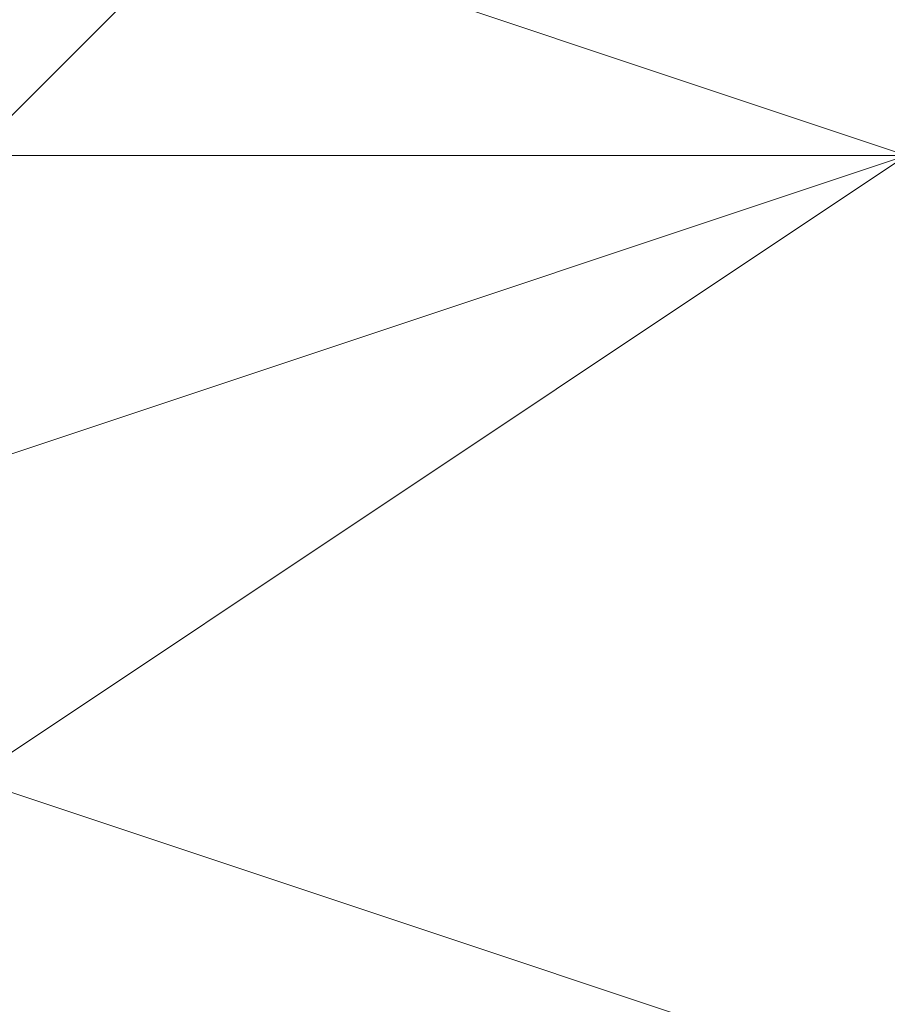
# Model space of a CAD drawing. Units: millimetres. Extents: x -539 to 9768, y 654 to 5224.
# Drawn here: x 2013 to 2014, y 3210 to 3211 of the extents above; entities that cross this region are included whole.
import ezdxf

# ---------------------------------------------------------------- set-up
doc = ezdxf.new("R2010")
doc.units = ezdxf.units.MM
doc.layers.add('stål', color=253, linetype='Continuous', lineweight=9)

msp = doc.modelspace()

# ---------------------------------------------------------------- linework, layer by layer
at = {"layer": 'stål', "flags": 128}
for points in [[(2008.95216, 3213.0076), (2009.71414, 3214.53156), (2011.2381, 3216.05553), (2013.52405, 3214.53156), (2014.28603, 3213.0076), (2013.52405, 3210.72166), (2011.2381, 3209.95968), (2009.71414, 3210.72166), (2008.95216, 3213.0076)], [(2008.95216, 3213.0076), (2009.71414, 3214.53156), (2011.2381, 3216.05553), (2013.52405, 3214.53156), (2014.28603, 3213.0076), (2013.52405, 3210.72166), (2011.2381, 3209.95968), (2009.71414, 3210.72166), (2008.95216, 3213.0076)], [(2008.95216, 3213.0076), (2009.71414, 3215.29354), (2011.2381, 3216.05553), (2013.52405, 3215.29354), (2014.28603, 3213.0076), (2013.52405, 3210.72166), (2011.2381, 3209.95968), (2009.71414, 3210.72166), (2008.95216, 3213.0076)], [(2008.95216, 3213.0076), (2009.71414, 3215.29354), (2011.2381, 3216.05553), (2013.52405, 3215.29354), (2014.28603, 3213.0076), (2013.52405, 3210.72166), (2011.2381, 3209.95968), (2009.71414, 3210.72166), (2008.95216, 3213.0076)], [(2008.95216, 3213.0076), (2009.71414, 3215.29354), (2011.2381, 3216.05553), (2013.52405, 3215.29354), (2014.28603, 3213.0076), (2013.52405, 3210.72166), (2011.2381, 3209.95968), (2009.71414, 3210.72166), (2008.95216, 3213.0076)], [(2008.95216, 3213.0076), (2009.71414, 3215.29354), (2011.2381, 3216.05553), (2013.52405, 3215.29354), (2014.28603, 3213.0076), (2013.52405, 3210.72166), (2011.2381, 3209.95968), (2009.71414, 3210.72166), (2008.95216, 3213.0076)], [(2008.95216, 3213.0076), (2009.71414, 3215.29354), (2011.2381, 3216.05553), (2013.52405, 3215.29354), (2014.28603, 3213.0076), (2013.52405, 3210.72166), (2011.2381, 3209.95968), (2009.71414, 3210.72166), (2008.95216, 3213.0076)], [(2008.95216, 3213.0076), (2009.71414, 3215.29354), (2011.2381, 3216.05553), (2013.52405, 3215.29354), (2014.28603, 3213.0076), (2013.52405, 3210.72166), (2011.2381, 3209.95968), (2009.71414, 3210.72166), (2008.95216, 3213.0076)], [(2008.95216, 3213.0076), (2009.71414, 3215.29354), (2011.2381, 3216.05553), (2013.52405, 3215.29354), (2014.28603, 3213.0076), (2013.52405, 3210.72166), (2011.2381, 3209.95968), (2009.71414, 3210.72166), (2008.95216, 3213.0076)], [(2008.95216, 3213.0076), (2009.71414, 3215.29354), (2011.2381, 3216.05553), (2013.52405, 3215.29354), (2014.28603, 3213.0076), (2013.52405, 3210.72166), (2011.2381, 3209.95968), (2009.71414, 3210.72166), (2008.95216, 3213.0076)], [(2008.95216, 3213.0076), (2009.71414, 3215.29354), (2011.2381, 3216.05553), (2013.52405, 3215.29354), (2014.28603, 3213.0076), (2013.52405, 3210.72166), (2011.2381, 3209.95968), (2009.71414, 3210.72166), (2008.95216, 3213.0076)], [(2008.95216, 3213.0076), (2009.71414, 3215.29354), (2011.2381, 3216.05553), (2013.52405, 3215.29354), (2014.28603, 3213.0076), (2013.52405, 3210.72166), (2011.2381, 3209.95968), (2009.71414, 3210.72166), (2008.95216, 3213.0076)], [(2008.95216, 3212.24562), (2009.71414, 3214.53156), (2011.2381, 3215.29354), (2013.52405, 3214.53156), (2014.28603, 3212.24562), (2013.52405, 3210.72166), (2011.2381, 3209.19769), (2009.71414, 3210.72166), (2008.95216, 3212.24562)], [(2008.95216, 3212.24562), (2009.71414, 3214.53156), (2011.2381, 3215.29354), (2013.52405, 3214.53156), (2014.28603, 3212.24562), (2013.52405, 3210.72166), (2011.2381, 3209.19769), (2009.71414, 3210.72166), (2008.95216, 3212.24562)], [(2008.95216, 3212.24562), (2009.71414, 3214.53156), (2011.2381, 3215.29354), (2013.52405, 3214.53156), (2014.28603, 3212.24562), (2013.52405, 3210.72166), (2011.2381, 3209.19769), (2009.71414, 3210.72166), (2008.95216, 3212.24562)], [(2008.95216, 3212.24562), (2009.71414, 3214.53156), (2011.2381, 3215.29354), (2013.52405, 3214.53156), (2014.28603, 3212.24562), (2013.52405, 3210.72166), (2011.2381, 3209.19769), (2009.71414, 3210.72166), (2008.95216, 3212.24562)], [(2008.95216, 3213.0076), (2009.71414, 3214.53156), (2011.2381, 3215.29354), (2013.52405, 3214.53156), (2014.28603, 3213.0076), (2013.52405, 3210.72166), (2011.2381, 3209.95968), (2009.71414, 3210.72166), (2008.95216, 3213.0076)], [(2008.95216, 3213.0076), (2009.71414, 3214.53156), (2011.2381, 3215.29354), (2013.52405, 3214.53156), (2014.28603, 3213.0076), (2013.52405, 3210.72166), (2011.2381, 3209.95968), (2009.71414, 3210.72166), (2008.95216, 3213.0076)], [(2008.95216, 3211.48364), (2009.71414, 3210.72166), (2011.2381, 3209.95968), (2013.52405, 3210.72166), (2014.28603, 3211.48364), (2013.52405, 3212.24562), (2011.2381, 3213.0076), (2009.71414, 3212.24562), (2008.95216, 3211.48364)], [(2008.95216, 3211.48364), (2009.71414, 3210.72166), (2011.2381, 3209.95968), (2013.52405, 3210.72166), (2014.28603, 3211.48364), (2013.52405, 3212.24562), (2011.2381, 3213.0076), (2009.71414, 3212.24562), (2008.95216, 3211.48364)], [(2008.95216, 3209.95968), (2009.71414, 3208.43571), (2011.2381, 3208.43571), (2013.52405, 3208.43571), (2014.28603, 3209.95968), (2013.52405, 3210.72166), (2011.2381, 3211.48364), (2009.71414, 3210.72166), (2008.95216, 3209.95968)], [(2008.95216, 3209.95968), (2009.71414, 3208.43571), (2011.2381, 3208.43571), (2013.52405, 3208.43571), (2014.28603, 3209.95968), (2013.52405, 3210.72166), (2011.2381, 3211.48364), (2009.71414, 3210.72166), (2008.95216, 3209.95968)], [(2008.95216, 3209.95968), (2009.71414, 3208.43571), (2011.2381, 3208.43571), (2013.52405, 3208.43571), (2014.28603, 3209.95968), (2013.52405, 3210.72166), (2011.2381, 3211.48364), (2009.71414, 3210.72166), (2008.95216, 3209.95968)], [(2014.28603, 3209.95968), (2013.52405, 3210.72166), (2011.2381, 3211.48364), (2009.71414, 3210.72166), (2008.95216, 3209.95968), (2009.71414, 3208.43571), (2011.2381, 3208.43571), (2013.52405, 3208.43571), (2014.28603, 3209.95968)], [(2008.95216, 3209.95968), (2009.71414, 3208.43571), (2011.2381, 3208.43571), (2013.52405, 3208.43571), (2014.28603, 3209.95968), (2013.52405, 3210.72166), (2011.2381, 3211.48364), (2009.71414, 3210.72166), (2008.95216, 3209.95968)], [(2014.28603, 3209.95968), (2013.52405, 3210.72166), (2011.2381, 3211.48364), (2009.71414, 3210.72166), (2008.95216, 3209.95968), (2009.71414, 3208.43571), (2011.2381, 3208.43571), (2013.52405, 3208.43571), (2014.28603, 3209.95968)], [(2008.95216, 3209.95968), (2009.71414, 3209.19769), (2011.2381, 3208.43571), (2013.52405, 3209.19769), (2014.28603, 3209.95968), (2013.52405, 3210.72166), (2011.2381, 3211.48364), (2009.71414, 3210.72166), (2008.95216, 3209.95968)], [(2014.28603, 3209.95968), (2013.52405, 3210.72166), (2011.2381, 3211.48364), (2009.71414, 3210.72166), (2008.95216, 3209.95968), (2009.71414, 3209.19769), (2011.2381, 3208.43571), (2013.52405, 3209.19769), (2014.28603, 3209.95968)], [(2014.28603, 3209.95968), (2013.52405, 3210.72166), (2011.2381, 3211.48364), (2009.71414, 3210.72166), (2008.95216, 3209.95968), (2009.71414, 3209.19769), (2011.2381, 3208.43571), (2013.52405, 3209.19769), (2014.28603, 3209.95968)], [(2014.28603, 3209.95968), (2013.52405, 3210.72166), (2011.2381, 3211.48364), (2009.71414, 3210.72166), (2008.95216, 3209.95968), (2009.71414, 3209.19769), (2011.2381, 3208.43571), (2013.52405, 3209.19769), (2014.28603, 3209.95968)], [(2008.95216, 3209.19769), (2009.71414, 3207.67373), (2011.2381, 3207.67373), (2013.52405, 3207.67373), (2014.28603, 3209.19769), (2013.52405, 3209.95968), (2011.2381, 3210.72166), (2009.71414, 3209.95968), (2008.95216, 3209.19769)], [(2008.95216, 3209.19769), (2009.71414, 3207.67373), (2011.2381, 3207.67373), (2013.52405, 3207.67373), (2014.28603, 3209.19769), (2013.52405, 3209.95968), (2011.2381, 3210.72166), (2009.71414, 3209.95968), (2008.95216, 3209.19769)], [(2008.95216, 3209.19769), (2009.71414, 3207.67373), (2011.2381, 3207.67373), (2013.52405, 3207.67373), (2014.28603, 3209.19769), (2013.52405, 3209.95968), (2011.2381, 3210.72166), (2009.71414, 3209.95968), (2008.95216, 3209.19769)], [(2014.28603, 3209.19769), (2013.52405, 3209.95968), (2011.2381, 3210.72166), (2009.71414, 3209.95968), (2008.95216, 3209.19769), (2009.71414, 3207.67373), (2011.2381, 3207.67373), (2013.52405, 3207.67373), (2014.28603, 3209.19769)], [(2008.95216, 3209.19769), (2009.71414, 3207.67373), (2011.2381, 3207.67373), (2013.52405, 3207.67373), (2014.28603, 3209.19769), (2013.52405, 3209.95968), (2011.2381, 3210.72166), (2009.71414, 3209.95968), (2008.95216, 3209.19769)], [(2014.28603, 3209.19769), (2013.52405, 3209.95968), (2011.2381, 3210.72166), (2009.71414, 3209.95968), (2008.95216, 3209.19769), (2009.71414, 3207.67373), (2011.2381, 3207.67373), (2013.52405, 3207.67373), (2014.28603, 3209.19769)], [(2008.95216, 3209.19769), (2009.71414, 3208.43571), (2011.2381, 3207.67373), (2013.52405, 3208.43571), (2014.28603, 3209.19769), (2013.52405, 3209.95968), (2011.2381, 3210.72166), (2009.71414, 3209.95968), (2008.95216, 3209.19769)], [(2014.28603, 3209.19769), (2013.52405, 3209.95968), (2011.2381, 3210.72166), (2009.71414, 3209.95968), (2008.95216, 3209.19769), (2009.71414, 3207.67373), (2011.2381, 3207.67373), (2013.52405, 3207.67373), (2014.28603, 3209.19769)], [(2008.95216, 3209.19769), (2009.71414, 3208.43571), (2011.2381, 3207.67373), (2013.52405, 3208.43571), (2014.28603, 3209.19769), (2013.52405, 3210.72166), (2011.2381, 3210.72166), (2009.71414, 3210.72166), (2008.95216, 3209.19769)], [(2014.28603, 3209.19769), (2013.52405, 3209.95968), (2011.2381, 3210.72166), (2009.71414, 3209.95968), (2008.95216, 3209.19769), (2009.71414, 3208.43571), (2011.2381, 3207.67373), (2013.52405, 3208.43571), (2014.28603, 3209.19769)], [(2008.95216, 3209.19769), (2009.71414, 3208.43571), (2011.2381, 3207.67373), (2013.52405, 3208.43571), (2014.28603, 3209.19769), (2013.52405, 3210.72166), (2011.2381, 3210.72166), (2009.71414, 3210.72166), (2008.95216, 3209.19769)], [(2014.28603, 3209.19769), (2013.52405, 3209.95968), (2011.2381, 3210.72166), (2009.71414, 3209.95968), (2008.95216, 3209.19769), (2009.71414, 3208.43571), (2011.2381, 3207.67373), (2013.52405, 3208.43571), (2014.28603, 3209.19769)], [(2008.95216, 3209.19769), (2009.71414, 3208.43571), (2011.2381, 3207.67373), (2013.52405, 3208.43571), (2014.28603, 3209.19769), (2013.52405, 3210.72166), (2011.2381, 3210.72166), (2009.71414, 3210.72166), (2008.95216, 3209.19769)], [(2014.28603, 3209.19769), (2013.52405, 3210.72166), (2011.2381, 3210.72166), (2009.71414, 3210.72166), (2008.95216, 3209.19769), (2009.71414, 3208.43571), (2011.2381, 3207.67373), (2013.52405, 3208.43571), (2014.28603, 3209.19769)], [(2008.95216, 3209.19769), (2009.71414, 3208.43571), (2011.2381, 3207.67373), (2013.52405, 3208.43571), (2014.28603, 3209.19769), (2013.52405, 3210.72166), (2011.2381, 3210.72166), (2009.71414, 3210.72166), (2008.95216, 3209.19769)], [(2014.28603, 3209.19769), (2013.52405, 3210.72166), (2011.2381, 3210.72166), (2009.71414, 3210.72166), (2008.95216, 3209.19769), (2009.71414, 3208.43571), (2011.2381, 3207.67373), (2013.52405, 3208.43571), (2014.28603, 3209.19769)], [(2014.28603, 3209.19769), (2013.52405, 3210.72166), (2011.2381, 3210.72166), (2009.71414, 3210.72166), (2008.95216, 3209.19769), (2009.71414, 3208.43571), (2011.2381, 3207.67373), (2013.52405, 3208.43571), (2014.28603, 3209.19769)], [(2014.28603, 3209.95968), (2013.52405, 3210.72166), (2011.2381, 3210.72166), (2009.71414, 3210.72166), (2008.95216, 3209.95968), (2009.71414, 3208.43571), (2011.2381, 3208.43571), (2013.52405, 3208.43571), (2014.28603, 3209.95968)]]:
    msp.add_lwpolyline(points, close=True, dxfattribs=at)
for points in [[(2006.66622, 3211.48364), (2007.4282, 3210.72166), (2007.4282, 3209.95968), (2008.19018, 3209.19769), (2008.19018, 3208.43571), (2008.19018, 3207.67373), (2007.4282, 3206.14977), (2006.66622, 3205.38779), (2007.4282, 3205.38779), (2008.19018, 3205.38779), (2008.19018, 3205.38779), (2008.95216, 3205.38779), (2011.2381, 3205.38779), (2012.00008, 3205.38779), (2012.76207, 3205.38779), (2012.76207, 3206.14977), (2012.00008, 3206.91175), (2012.00008, 3207.67373), (2012.00008, 3209.19769), (2012.76207, 3209.95968), (2012.76207, 3210.72166), (2013.52405, 3211.48364)], [(2015.04801, 3210.72166), (2013.52405, 3210.72166), (2012.76207, 3210.72166), (2011.2381, 3210.72166), (2010.47612, 3210.72166), (2009.71414, 3210.72166), (2008.19018, 3210.72166), (2007.4282, 3210.72166), (2006.66622, 3210.72166), (2005.90423, 3210.72166)], [(2005.90423, 3210.72166), (2006.66622, 3210.72166), (2007.4282, 3210.72166), (2008.19018, 3210.72166), (2009.71414, 3210.72166), (2010.47612, 3210.72166), (2011.2381, 3210.72166), (2012.76207, 3210.72166), (2013.52405, 3210.72166), (2015.04801, 3210.72166)], [(2015.04801, 3210.72166), (2013.52405, 3210.72166), (2012.76207, 3210.72166), (2011.2381, 3210.72166), (2010.47612, 3210.72166), (2009.71414, 3210.72166), (2008.19018, 3210.72166), (2007.4282, 3210.72166), (2006.66622, 3210.72166), (2005.90423, 3210.72166)], [(2005.90423, 3210.72166), (2006.66622, 3210.72166), (2007.4282, 3210.72166), (2008.19018, 3210.72166), (2009.71414, 3210.72166), (2010.47612, 3210.72166), (2011.2381, 3210.72166), (2012.76207, 3210.72166), (2013.52405, 3210.72166), (2015.04801, 3210.72166)], [(2015.04801, 3210.72166), (2013.52405, 3210.72166), (2012.76207, 3210.72166), (2011.2381, 3210.72166), (2010.47612, 3210.72166), (2009.71414, 3210.72166), (2008.19018, 3210.72166), (2007.4282, 3210.72166), (2006.66622, 3210.72166), (2005.90423, 3210.72166)], [(2005.90423, 3210.72166), (2006.66622, 3210.72166), (2007.4282, 3210.72166), (2008.19018, 3210.72166), (2009.71414, 3210.72166), (2010.47612, 3210.72166), (2011.2381, 3210.72166), (2012.76207, 3210.72166), (2013.52405, 3210.72166), (2015.04801, 3210.72166)], [(2015.04801, 3210.72166), (2013.52405, 3210.72166), (2012.76207, 3210.72166), (2011.2381, 3210.72166), (2010.47612, 3210.72166), (2009.71414, 3210.72166), (2008.19018, 3210.72166), (2007.4282, 3210.72166), (2006.66622, 3210.72166), (2005.90423, 3210.72166)], [(2005.90423, 3210.72166), (2006.66622, 3210.72166), (2007.4282, 3210.72166), (2008.19018, 3210.72166), (2009.71414, 3210.72166), (2010.47612, 3210.72166), (2011.2381, 3210.72166), (2012.76207, 3210.72166), (2013.52405, 3210.72166), (2015.04801, 3210.72166)], [(2015.04801, 3210.72166), (2013.52405, 3210.72166), (2012.76207, 3210.72166), (2011.2381, 3210.72166), (2010.47612, 3210.72166), (2009.71414, 3210.72166), (2008.19018, 3210.72166), (2007.4282, 3210.72166), (2006.66622, 3210.72166), (2005.90423, 3210.72166)], [(2005.90423, 3210.72166), (2006.66622, 3210.72166), (2007.4282, 3210.72166), (2008.19018, 3210.72166), (2009.71414, 3210.72166), (2010.47612, 3210.72166), (2011.2381, 3210.72166), (2012.76207, 3210.72166), (2013.52405, 3210.72166), (2015.04801, 3210.72166)], [(2015.04801, 3210.72166), (2013.52405, 3210.72166), (2012.76207, 3210.72166), (2011.2381, 3210.72166), (2010.47612, 3210.72166), (2009.71414, 3210.72166), (2008.19018, 3210.72166), (2007.4282, 3210.72166), (2006.66622, 3210.72166), (2005.90423, 3210.72166)], [(2005.90423, 3210.72166), (2006.66622, 3210.72166), (2007.4282, 3210.72166), (2008.19018, 3210.72166), (2009.71414, 3210.72166), (2010.47612, 3210.72166), (2011.2381, 3210.72166), (2012.76207, 3210.72166), (2013.52405, 3210.72166), (2015.04801, 3210.72166)], [(2015.04801, 3210.72166), (2013.52405, 3210.72166), (2012.76207, 3210.72166), (2011.2381, 3210.72166), (2010.47612, 3210.72166), (2009.71414, 3210.72166), (2008.19018, 3210.72166), (2007.4282, 3210.72166), (2006.66622, 3210.72166), (2005.90423, 3210.72166)], [(2005.90423, 3210.72166), (2006.66622, 3210.72166), (2007.4282, 3210.72166), (2008.19018, 3210.72166), (2009.71414, 3210.72166), (2010.47612, 3210.72166), (2011.2381, 3210.72166), (2012.76207, 3210.72166), (2013.52405, 3210.72166), (2015.04801, 3210.72166)], [(2015.04801, 3210.72166), (2013.52405, 3210.72166), (2012.76207, 3210.72166), (2011.2381, 3210.72166), (2010.47612, 3210.72166), (2009.71414, 3210.72166), (2008.19018, 3210.72166), (2007.4282, 3210.72166), (2006.66622, 3210.72166), (2005.90423, 3210.72166)], [(2005.90423, 3210.72166), (2006.66622, 3210.72166), (2007.4282, 3210.72166), (2008.19018, 3210.72166), (2009.71414, 3210.72166), (2010.47612, 3210.72166), (2011.2381, 3210.72166), (2012.76207, 3210.72166), (2013.52405, 3210.72166), (2015.04801, 3210.72166)], [(2015.04801, 3210.72166), (2013.52405, 3210.72166), (2012.76207, 3210.72166), (2011.2381, 3210.72166), (2010.47612, 3210.72166), (2009.71414, 3210.72166), (2008.19018, 3210.72166), (2007.4282, 3210.72166), (2006.66622, 3210.72166), (2005.90423, 3210.72166)], [(2005.90423, 3210.72166), (2006.66622, 3210.72166), (2007.4282, 3210.72166), (2008.19018, 3210.72166), (2009.71414, 3210.72166), (2010.47612, 3210.72166), (2011.2381, 3210.72166), (2012.76207, 3210.72166), (2013.52405, 3210.72166), (2015.04801, 3210.72166)]]:
    msp.add_lwpolyline(points, dxfattribs=at)

doc.saveas('drawing.dxf')
